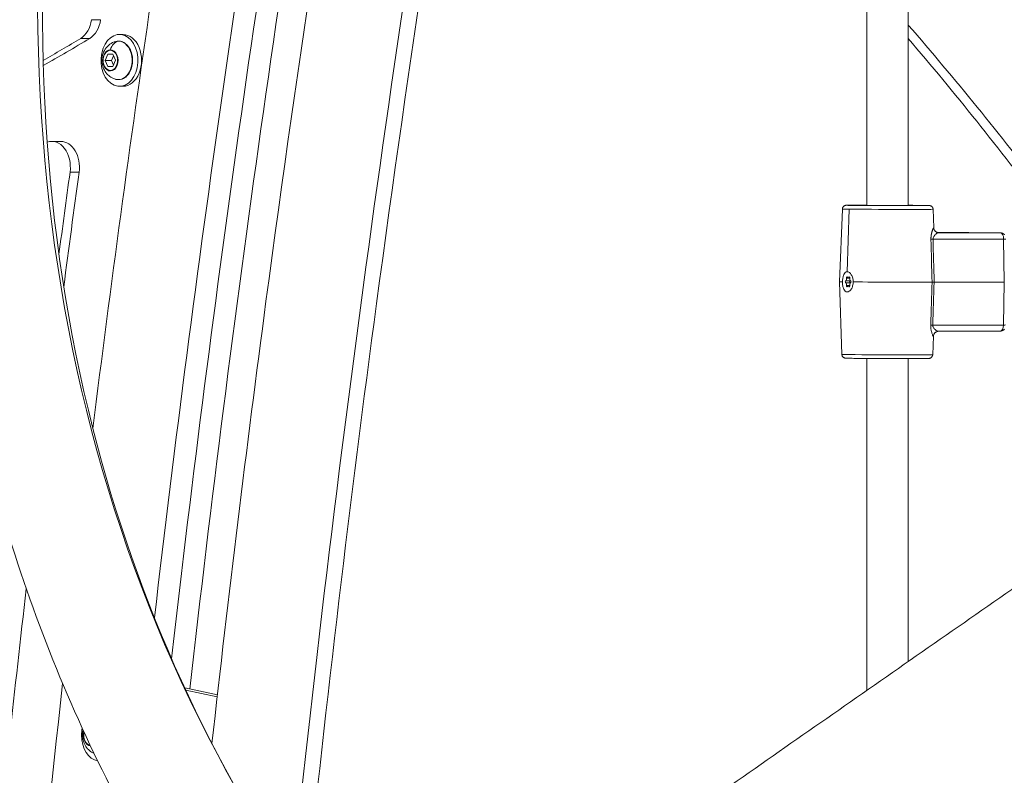
# Model space of a CAD drawing. Units: millimetres. Extents: x 2004 to 19971, y -7 to 13708.
# Drawn here: x 4822 to 5202, y 1094 to 1385 of the extents above; entities that cross this region are included whole.
import ezdxf

# ---------------------------------------------------------------- set-up
doc = ezdxf.new("R2010")
doc.units = ezdxf.units.MM
doc.styles.get("Standard").update_dxf_attribs({"font": 'arial.ttf'})
doc.dimstyles.new('OLCU', dxfattribs={"dimtxt": 300, "dimasz": 150, "dimexe": 0.18, "dimexo": 0.0625, "dimgap": 50, "dimtad": 1, "dimdec": 0, "dimlfac": 0.1, "dimrnd": 5, "dimzin": 0, "dimdsep": 46, "dimtxsty": 'Standard', "dimcen": 0.09, "dimse1": 1, "dimse2": 1, "dimadec": 0, "dimazin": 0, "dimtfac": 1, "dimtdec": 0, "dimtofl": 0, "dimtmove": 0, "dimatfit": 3, "dimfxl": 1, "dimtolj": 1, "dimtzin": 0, "dimarcsym": 0})

# ---------------------------------------------------------------- blocks, each defined once
blk = doc.blocks.new('*D18')
at = {"color": 0, "lineweight": -2, "transparency": 16777216}
blk.add_line((3304.57, 3373.34), (8934.48, 3373.34), dxfattribs=at)
at = {"color": 0, "transparency": 16777216}
for points in [[(3304.57, 3390.01), (3304.57, 3356.67), (3204.57, 3373.34)], [(8934.48, 3390.01), (8934.48, 3356.67), (9034.48, 3373.34)]]:
    blk.add_solid(points, dxfattribs=at)
at = {"layer": 'Defpoints', "color": 0, "transparency": 16777216}
for p in [(9034.48, 3373.34), (3204.57, 842.36), (9034.48, 842.36)]:
    blk.add_point(p, dxfattribs=at)
at = {"color": 0, "transparency": 16777216, "insert": (6119.53, 3550.98), "char_height": 250, "attachment_point": 5}
blk.add_mtext('\\A1;585', dxfattribs=at)

msp = doc.modelspace()

# ---------------------------------------------------------------- linework, layer by layer
at = {"color": 0, "linetype": 'Continuous', "lineweight": 0, "extrusion": (0, 1, 0)}
for p, q in [((5149.1, 1522), (5149.08, 1313.76)), ((5165.1, 1515.63), (5165.08, 1313.71)), ((4849.87, 1385.42), (4853.37, 1385.42)), ((4862.04, 1379.73), (4860.64, 1379.73)), ((4845.7, 1378.23), (4849.2, 1378.23)), ((4855.17, 1369.69), (4856.13, 1372.09)), ((4856.13, 1372.09), (4858.09, 1372.13)), ((4856.13, 1372.09), (4858.11, 1372.09)), ((4858.09, 1372.13), (4859.1, 1369.77)), ((4856.18, 1367.33), (4855.17, 1369.69)), ((4855.17, 1369.69), (4857.62, 1369.69)), ((4857.62, 1369.69), (4858.35, 1371.52)), ((4858.37, 1367.94), (4857.62, 1369.69)), ((4859.1, 1369.77), (4858.14, 1367.37)), ((4858.14, 1367.37), (4856.18, 1367.33)), ((4862.04, 1359.73), (4860.64, 1359.73)), ((4834.56, 1338.47), (4838.06, 1338.47)), ((4841.58, 1326.59), (4845.08, 1326.59)), ((5139.62, 1312.37), (5138.55, 1284.32)), ((5141.49, 1288.17), (5142.28, 1312.32)), ((5174.66, 1312.27), (5174.88, 1305.15)), ((5174.14, 1303.33), (5174.14, 1303.33)), ((5174.63, 1300.78), (5201.87, 1300.78)), ((5176.19, 1303.33), (5188.45, 1303.33)), ((5176.19, 1303.33), (5188.44, 1303.33)), ((5176.84, 1303.2), (5200.55, 1303.21)), ((5200.55, 1303.21), (5188.45, 1303.33)), ((5188.47, 1303.33), (5200.57, 1303.21)), ((5202.13, 1284.19), (5201.87, 1300.78)), ((5140.91, 1284.66), (5142.61, 1284.66)), ((5141.22, 1285.64), (5142.53, 1285.64)), ((5141.87, 1285.74), (5142.54, 1285.74)), ((5142.17, 1286.01), (5142.5, 1286.01)), ((5139.45, 1256.27), (5138.55, 1284.32)), ((5140.91, 1283.89), (5142.61, 1283.89)), ((5141.21, 1282.9), (5142.51, 1282.9)), ((5141.86, 1282.79), (5142.53, 1282.79)), ((5142.16, 1282.51), (5142.49, 1282.51)), ((5175.05, 1284.19), (5202.13, 1284.19)), ((5201.77, 1267.61), (5202.13, 1284.19)), ((5174.53, 1267.6), (5201.77, 1267.61)), ((5174.49, 1256.16), (5174.76, 1263.29)), ((5176.73, 1265.2), (5200.45, 1265.21)), ((5149.07, 1254.72), (5149.05, 1126.64)), ((5165.07, 1254.68), (5165.06, 1137.79)), ((4898.45, 1124.89), (4885.82, 1127.59)), ((4886.21, 1126.76), (4898.37, 1124.16))]:
    msp.add_line(p, q, dxfattribs=at)
at = {"color": 0, "linetype": 'Continuous', "lineweight": 0}
for centre, major_axis, ratio, start_param, end_param in [((4685.5, 927.78), (654.38, 449.34), 0.684076, 0, 0.907511), ((5902.69, 1715.7), (-971.78, -667.29), 0.684076, -0.618185, 0), ((8909.6, 232.57), (0, -5771.2), 0.714051, -1.802296, -1.74409), ((8926.4, 232.57), (0, -5726.2), 0.714051, -1.804331, -1.727667), ((8918, 232.57), (0, -5648.8), 0.714051, -1.807169, -1.716678), ((4842.87, 1387.41), (0, 10), 0.714051, -2.734309, -1.770855), ((4846.37, 1387.41), (0, 10), 0.714051, -2.734309, -1.770855), ((4517, 232.83), (0, 1476.66), 0.700094, -0.744427, -0.677557), ((4524.64, 2420.48), (0, -1135.11), 0.714051, 0.387852, 0.407284), ((4528.14, 2420.48), (0, -1135.11), 0.714051, 0.383264, 0.407284), ((4860.21, 1376.66), (-0.011, 0.5), 0.70001, 0, 0.154438), ((4857.17, 1369.73), (0, 4.1), 0.714051, 0.015452, 3.157045), ((4857.17, 1369.73), (0, -4.1), 0.714051, 0.015452, 3.157045), ((4857.53, 1365.84), (0.011, -0.5), 0.70001, -1.585945, -1.147101), ((4834.56, 1328.47), (0, 10), 0.714051, -1.760517, 0.259525), ((4838.06, 1328.47), (0, 10), 0.714051, -1.760517, 0), ((5157.14, 1313.77), (-16.02, 0.05), 0.004815, -1.043283, 3.699897), ((5157.14, 1313.77), (-16.02, 0.05), 0.004815, -2.583289, -2.088963), ((5166.03, 1312.27), (0.02, 1.5), 0.848145, 0.009088, 0.280456), ((5170.72, 1312.27), (0.02, 1.5), 0.848145, 0, 0.009088), ((5157.11, 1305.2), (17.77, -0.05), 0.004815, -0.057789, 0.000168), ((5188.44, 1300.83), (0, 2.5), 0.529742, -0.005677, 0), ((5188.44, 1301.33), (0.02, 2), 0.848145, 0, 0.009088), ((5200.55, 1300.71), (0, 2.5), 0.529742, -1.541566, -0.005677), ((5200.55, 1301.21), (0.02, 2), 0.848145, 0, 0.009088), ((5200.81, 1300.72), (2, 0.03), 0.024788, 0.289573, 1.012308), ((5140.87, 1285.37), (0, -0.718), 0.529742, 0.128004, 1.955038), ((5141.87, 1286.46), (0, -0.718), 0.529742, -0.919194, 0.907841), ((5142.88, 1285.35), (0, -0.718), 0.529742, -1.966391, -0.139357), ((5142.56, 1285.37), (0, -0.718), 0.529742, 0.128004, 0.389123), ((5140.86, 1283.18), (0, 0.718), 0.529742, -1.966391, -0.139357), ((5141.86, 1282.08), (0, 0.718), 0.529742, -0.919194, 0.907841), ((5142.87, 1283.16), (0, 0.718), 0.529742, 0.128004, 1.955038), ((5142.56, 1283.18), (0, 0.718), 0.529742, -0.461811, -0.139357), ((5176.11, 1284.18), (-2, 0.01), 0.004815, -1.012503, -0.377186), ((5200.45, 1267.71), (0, -2.5), 0.529742, 0, 1.530213), ((5200.71, 1267.69), (2, -0.04), 0.034411, -1.012129, -0.289395), ((5156.97, 1256.22), (-17.52, 0.05), 0.004815, 0.000168, 3.141425), ((8909.6, 232.57), (0, -5771.2), 0.714051, -1.726805, -1.685319), ((4849.7, 1109.33), (0, -4.1), 0.714051, -1.903939, -0.07774)]:
    msp.add_ellipse(centre, major_axis=major_axis, ratio=ratio, start_param=start_param, end_param=end_param, dxfattribs=at)
at = {"color": 0, "linetype": 'Continuous', "lineweight": 0, "extrusion": (0, 0, -1)}
for centre, major_axis, ratio, start_param, end_param in [((8909.6, 232.57), (0, 5726.2), 0.714051, -1.409074, -1.337255), ((8918, 232.57), (0, 5726.2), 0.714051, -1.411856, -1.33725), ((8918, 232.57), (0, 5726.2), 0.714051, -1.411856, -1.33725), ((4860.64, 1369.73), (0, -10), 0.714051, -4.627157, 1.656028), ((4862.04, 1369.73), (0, 10), 0.714051, 0, 3.141593), ((4860.91, 1371.31), (-0.13, 5.93), 0.70001, -1.116804, -0.154438), ((4860.23, 1369.73), (0, 7.43), 0.714051, -0.015452, 3.317137), ((4860.23, 1369.73), (0, 7.43), 0.714051, -0.175544, -0.015452), ((4857.14, 1369.73), (0, 3.89), 0.714051, -3.157044801609211, 3.126140505570376), ((8909.6, 232.57), (0, 5801.2), 0.714051, -1.386645, -1.381076), ((8913.1, 232.57), (0, 5801.2), 0.714051, -1.388826, -1.381076), ((5157.14, 1312.32), (-17.52, 0.05), 0.004815, -0.558304, 0.000168), ((5157.14, 1312.32), (17.52, -0.05), 0.004815, -0.000168, 2.583289), ((5157.14, 1313.77), (10.49, -0.03), 0.004815, -0.558304, 3.835295), ((5157.14, 1313.77), (10.49, -0.03), 0.004815, -0.712801, -0.558304), ((5176.85, 1305.2), (0.16, -1.99), 0.998319, 0.083167, 1.619057), ((5175.69, 1300.84), (-2, -0.05), 0.018611, -1.012093, -0.367705), ((5157.11, 1303.27), (17.01, 0), 0, -0.000002, 0.00001), ((5157.11, 1303.27), (19.77, -0.06), 0.004815, -0.148644, 0.057789), ((5140.94, 1284.28), (0, -0.387), 0.529742, 0.139357, 3.013589), ((5141.41, 1285.79), (0, 0.387), 0.529742, -1.955038, 0.919194), ((5142.34, 1285.78), (0, 0.387), 0.529742, -0.907841, 1.966391), ((5142.64, 1284.28), (0, -0.387), 0.529742, 0.139357, 3.013589), ((5142.8, 1284.26), (0, 0.387), 0.529742, 0.139357, 3.013589), ((5157.05, 1284.27), (-18.5, 0.05), 0.004815, -0.3459, 0.000168), ((5141.4, 1282.76), (0, -0.387), 0.529742, -0.907841, 1.966391), ((5142.33, 1282.75), (0, -0.387), 0.529742, -1.955038, 0.919194), ((5157.05, 1284.27), (18.5, -0.05), 0.004815, 0.377197, 2.370884), ((5175.59, 1267.52), (-2, 0.06), 0.028234, 0.367431, 1.01182), ((5176.73, 1263.2), (-0.16, 1.99), 0.998319, -1.452723, 0.075655), ((8913.1, 232.57), (0, 5801.2), 0.714051, -1.419317, -1.409221), ((4853.16, 1109.33), (0, 10), 0.714051, -1.567101, -1.295183), ((4849.66, 1109.33), (0, -3.89), 0.714051, 0.108157, 1.873616), ((4853.16, 1109.33), (0, -10), 0.714051, 0.125329, 1.574491)]:
    msp.add_ellipse(centre, major_axis=major_axis, ratio=ratio, start_param=start_param, end_param=end_param, dxfattribs=at)
at = {"color": 0, "linetype": 'Continuous', "lineweight": 0}
for points, knots in [([(3731.01, 232.57), (3731.01, 420.58), (3752.76, 608.55), (3837.63, 965.57), (3900.73, 1134.55), (4062.1, 1436.37), (4160.34, 1569.18), (4382.07, 1784.74), (4505.48, 1867.61), (4709.28, 1951.7), (4785.19, 1972.77), (4861.89, 1984.04)], [4.774201, 4.774201, 4.774201, 4.774201, 5.095556, 5.095556, 5.416927, 5.416927, 5.738174, 5.738174, 6.058484, 6.058484, 6.240428, 6.240428, 6.240428, 6.240428]), ([(4904.99, 1011.62), (4893.98, 1026.76), (4883.71, 1042.43), (4864.6, 1074.87), (4855.78, 1091.66), (4839.72, 1126.14), (4832.49, 1143.83), (4819.71, 1179.87), (4814.14, 1198.2), (4804.27, 1236.99), (4800.1, 1257.49), (4793.59, 1299.43), (4791.28, 1320.88), (4788.59, 1364.39), (4788.21, 1386.45), (4789.37, 1430.85), (4790.89, 1453.18), (4795.8, 1498.19), (4799.18, 1520.87), (4807.84, 1566.73), (4813.14, 1589.91), (4825.58, 1636.43), (4832.72, 1659.76), (4848.74, 1706.25), (4857.6, 1729.39), (4888.25, 1802.22), (4913.18, 1851.76), (4941.81, 1900.56)], [3.1619129, 3.1619129, 3.1619129, 3.1619129, 3.2278348, 3.2278348, 3.2943659, 3.2943659, 3.3609057, 3.3609057, 3.4268565, 3.4268565, 3.4977623, 3.4977623, 3.5694327, 3.5694327, 3.6411296, 3.6411296, 3.7121203, 3.7121203, 3.7830306, 3.7830306, 3.8546949, 3.8546949, 3.9263877, 3.9263877, 3.9973841, 3.9973841, 4.1501994, 4.1501994, 4.1501994, 4.1501994]), ([(4848.46, 1552.41), (4895.25, 1557.87), (4940.89, 1559.16), (5028.1, 1553.44), (5069.66, 1546.42), (5146.95, 1524.48), (5182.68, 1509.56), (5247.04, 1472.57), (5275.66, 1450.5), (5324.91, 1400.08), (5345.54, 1371.72), (5361.86, 1340.68)], [5.2887181, 5.2887181, 5.2887181, 5.2887181, 5.4873457, 5.4873457, 5.6863056, 5.6863056, 5.8852655, 5.8852655, 6.0842254, 6.0842254, 6.2831853, 6.2831853, 6.2831853, 6.2831853]), ([(4896.34, 1106.13), (4902.67, 1163.15), (4909.63, 1220.04), (4929.74, 1370.82), (4943.99, 1464.43), (4959.91, 1557.47)], [0.21607717, 0.21607717, 0.21607717, 0.21607717, 0.24652831, 0.24652831, 0.29701238, 0.29701238, 0.29701238, 0.29701238]), ([(4932.53, 1046.05), (4940.51, 1122.93), (4949.62, 1199.57), (4972.39, 1369.38), (4986.6, 1462.41), (5002.48, 1554.88)], [0.20617031, 0.20617031, 0.20617031, 0.20617031, 0.24738274, 0.24738274, 0.29784121, 0.29784121, 0.29784121, 0.29784121]), ([(4935.02, 1042.5), (4896.11, 1097.58), (4867.6, 1159.89), (4831.2, 1303.3), (4826.11, 1385.76), (4838.51, 1498.48), (4842.82, 1525.45), (4848.5, 1552.64)], [3.1711786, 3.1711786, 3.1711786, 3.1711786, 3.4272733, 3.4272733, 3.712954, 3.712954, 3.8012904, 3.8012904, 3.8012904, 3.8012904]), ([(4859.3, 1362.41), (4858.59, 1362.59), (4857.94, 1362.87), (4856.74, 1363.61), (4856.21, 1364.07), (4855.26, 1365.14), (4854.88, 1365.76), (4854.25, 1367.11), (4854.05, 1367.85), (4853.83, 1369.43), (4853.84, 1370.25), (4854.12, 1371.91), (4854.39, 1372.74), (4855.23, 1374.27), (4855.76, 1374.97), (4857.07, 1376.08), (4857.77, 1376.52), (4858.82, 1376.91), (4859.06, 1376.98), (4859.3, 1377.04)], [3.332589, 3.332589, 3.332589, 3.332589, 3.569422, 3.569422, 3.835115, 3.835115, 4.152006, 4.152006, 4.533306, 4.533306, 4.960563, 4.960563, 5.385313, 5.385313, 5.751321, 5.751321, 6.041367, 6.041367, 6.123093, 6.123093, 6.123093, 6.123093]), ([(4859.3, 1377.04), (4859.86, 1377.18), (4860.44, 1377.2), (4861.57, 1377), (4862.12, 1376.77), (4863.15, 1376.11), (4863.63, 1375.66), (4864.47, 1374.57), (4864.83, 1373.93), (4865.37, 1372.53), (4865.56, 1371.76), (4865.76, 1370.19), (4865.76, 1369.38), (4865.59, 1367.81), (4865.41, 1367.04), (4864.87, 1365.62), (4864.52, 1364.96), (4863.68, 1363.84), (4863.19, 1363.37), (4862.12, 1362.68), (4861.55, 1362.45), (4860.41, 1362.25), (4859.85, 1362.28), (4859.3, 1362.41)], [6.123093, 6.123093, 6.123093, 6.123093, 6.42731, 6.42731, 6.730187, 6.730187, 7.045007, 7.045007, 7.369667, 7.369667, 7.697258, 7.697258, 8.025048, 8.025048, 8.352835, 8.352835, 8.680466, 8.680466, 9.005365, 9.005365, 9.320326, 9.320326, 9.615774, 9.615774, 9.615774, 9.615774]), ([(5139.62, 1312.37), (5139.62, 1312.53), (5139.65, 1312.69), (5139.76, 1312.97), (5139.83, 1313.09), (5139.99, 1313.32), (5140.08, 1313.41), (5140.28, 1313.57), (5140.37, 1313.62), (5140.54, 1313.71), (5140.61, 1313.73), (5140.72, 1313.76), (5140.76, 1313.77), (5140.82, 1313.79), (5140.85, 1313.79), (5140.91, 1313.8), (5140.93, 1313.8), (5141, 1313.81), (5141.02, 1313.81), (5141.2, 1313.83), (5141.31, 1313.83), (5141.64, 1313.83), (5141.77, 1313.83), (5142.06, 1313.84), (5142.22, 1313.84), (5142.59, 1313.84), (5142.8, 1313.84), (5143.23, 1313.85), (5143.47, 1313.85), (5143.95, 1313.85), (5144.2, 1313.85), (5144.72, 1313.85), (5145, 1313.85), (5145.59, 1313.85), (5145.89, 1313.85), (5146.52, 1313.86), (5146.84, 1313.86), (5147.78, 1313.86), (5148.41, 1313.86), (5149.08, 1313.86)], [0.558472, 0.558472, 0.558472, 0.558472, 0.560017, 0.560017, 0.561754, 0.561754, 0.564078, 0.564078, 0.567707, 0.567707, 0.573294, 0.573294, 0.579334, 0.579334, 0.586559, 0.586559, 0.598106, 0.598106, 0.625396, 0.625396, 0.793147, 0.793147, 0.878441, 0.878441, 0.965007, 0.965007, 1.051612, 1.051612, 1.136983, 1.136983, 1.216831, 1.216831, 1.297725, 1.297725, 1.378625, 1.378625, 1.458488, 1.458488, 1.601891, 1.601891, 1.601891, 1.601891]), ([(5167.51, 1313.73), (5167.51, 1313.73), (5167.51, 1313.73), (5167.49, 1313.73), (5167.43, 1313.73), (5167.12, 1313.72), (5166.76, 1313.72), (5166.15, 1313.71), (5166, 1313.71), (5165.7, 1313.71), (5165.53, 1313.71), (5165.19, 1313.71), (5165.01, 1313.71), (5164.63, 1313.71), (5164.44, 1313.71), (5164.03, 1313.71), (5163.82, 1313.71), (5163.38, 1313.71), (5163.16, 1313.71), (5162.69, 1313.71), (5162.45, 1313.71), (5161.96, 1313.71), (5161.71, 1313.71), (5161.21, 1313.71), (5160.95, 1313.71), (5160.42, 1313.71), (5160.16, 1313.71), (5159.61, 1313.71), (5159.34, 1313.71), (5158.79, 1313.71), (5158.52, 1313.71), (5157.96, 1313.71), (5157.69, 1313.71), (5157.13, 1313.72), (5156.85, 1313.72), (5156.28, 1313.72), (5156, 1313.72), (5155.45, 1313.72), (5155.18, 1313.72), (5154.64, 1313.73), (5154.37, 1313.73), (5153.83, 1313.73), (5153.57, 1313.73), (5153.04, 1313.73), (5152.79, 1313.73), (5152.28, 1313.74), (5152.04, 1313.74), (5151.56, 1313.74), (5151.33, 1313.74), (5150.87, 1313.74), (5150.65, 1313.75), (5150.22, 1313.75), (5150.01, 1313.75), (5149.61, 1313.75), (5149.42, 1313.76), (5149.06, 1313.76), (5148.89, 1313.76), (5148.56, 1313.76), (5148.4, 1313.76), (5148.1, 1313.77), (5147.96, 1313.77), (5147.71, 1313.77), (5147.59, 1313.77), (5147.39, 1313.78), (5147.29, 1313.78), (5147.13, 1313.78), (5147.05, 1313.78), (5146.93, 1313.79), (5146.88, 1313.79), (5146.8, 1313.79), (5146.77, 1313.79), (5146.77, 1313.79)], [3.788183, 3.788183, 3.788183, 3.788183, 3.796971, 3.796971, 3.924727, 3.924727, 4.210044, 4.210044, 4.288729, 4.288729, 4.368412, 4.368412, 4.448083, 4.448083, 4.52674, 4.52674, 4.606031, 4.606031, 4.686344, 4.686344, 4.766653, 4.766653, 4.845934, 4.845934, 4.925336, 4.925336, 5.005766, 5.005766, 5.086195, 5.086195, 5.165593, 5.165593, 5.245022, 5.245022, 5.32548, 5.32548, 5.405938, 5.405938, 5.485367, 5.485367, 5.564787, 5.564787, 5.64524, 5.64524, 5.725694, 5.725694, 5.80512, 5.80512, 5.884489, 5.884489, 5.964892, 5.964892, 6.045301, 6.045301, 6.124685, 6.124685, 6.203843, 6.203843, 6.284045, 6.284045, 6.364267, 6.364267, 6.443469, 6.443469, 6.52015, 6.52015, 6.598026, 6.598026, 6.676166, 6.676166, 6.753203, 6.753203, 6.753203, 6.753203]), ([(5165.08, 1313.81), (5165.5, 1313.81), (5165.92, 1313.81), (5166.68, 1313.8), (5167.01, 1313.8), (5167.68, 1313.79), (5168, 1313.79), (5168.61, 1313.79), (5168.91, 1313.78), (5169.48, 1313.78), (5169.74, 1313.78), (5170.25, 1313.77), (5170.5, 1313.77), (5170.95, 1313.77), (5171.17, 1313.76), (5171.57, 1313.76), (5171.75, 1313.76), (5172.09, 1313.75), (5172.24, 1313.75), (5172.65, 1313.74), (5172.85, 1313.74), (5173.08, 1313.73), (5173.14, 1313.73), (5173.23, 1313.72), (5173.26, 1313.72), (5173.35, 1313.71), (5173.38, 1313.71), (5173.44, 1313.69), (5173.46, 1313.69), (5173.53, 1313.68), (5173.57, 1313.66), (5173.71, 1313.62), (5173.8, 1313.59), (5174, 1313.46), (5174.07, 1313.42), (5174.21, 1313.29), (5174.28, 1313.22), (5174.44, 1313.01), (5174.55, 1312.83), (5174.63, 1312.5), (5174.65, 1312.38), (5174.66, 1312.27)], [2.646971, 2.646971, 2.646971, 2.646971, 2.73942, 2.73942, 2.818998, 2.818998, 2.899603, 2.899603, 2.980203, 2.980203, 3.059769, 3.059769, 3.139555, 3.139555, 3.220357, 3.220357, 3.30114, 3.30114, 3.380884, 3.380884, 3.540306, 3.540306, 3.620017, 3.620017, 3.659873, 3.659873, 3.673738, 3.673738, 3.678702, 3.678702, 3.685988, 3.685988, 3.691993, 3.691993, 3.694466, 3.694466, 3.696171, 3.696171, 3.698623, 3.698623, 3.699728, 3.699728, 3.699728, 3.699728]), ([(5173.82, 1300.77), (5173.82, 1300.86), (5173.82, 1300.94), (5173.82, 1301.02), (5173.82, 1301.1), (5173.82, 1301.18), (5173.83, 1301.26), (5173.83, 1301.34), (5173.83, 1301.41), (5173.84, 1301.49), (5173.84, 1301.57), (5173.85, 1301.65), (5173.85, 1301.72), (5173.86, 1301.74), (5173.86, 1301.76), (5173.86, 1301.78), (5173.87, 1301.89), (5173.88, 1302), (5173.9, 1302.11), (5173.91, 1302.23), (5173.93, 1302.34), (5173.95, 1302.46), (5173.96, 1302.5), (5173.96, 1302.54), (5173.97, 1302.59), (5173.98, 1302.61), (5173.98, 1302.64), (5173.99, 1302.67), (5174.01, 1302.8), (5174.04, 1302.92), (5174.07, 1303.04), (5174.09, 1303.14), (5174.12, 1303.24), (5174.14, 1303.33), (5174.15, 1303.36), (5174.16, 1303.39), (5174.16, 1303.41), (5174.19, 1303.5), (5174.21, 1303.58), (5174.23, 1303.66), (5174.26, 1303.74), (5174.28, 1303.82), (5174.31, 1303.9), (5174.31, 1303.91), (5174.32, 1303.93), (5174.33, 1303.95), (5174.33, 1303.97), (5174.34, 1304), (5174.35, 1304.02), (5174.38, 1304.1), (5174.41, 1304.19), (5174.43, 1304.26), (5174.46, 1304.33), (5174.48, 1304.39), (5174.5, 1304.45), (5174.51, 1304.46), (5174.51, 1304.48), (5174.52, 1304.49), (5174.55, 1304.57), (5174.58, 1304.64), (5174.6, 1304.7), (5174.62, 1304.74), (5174.64, 1304.78), (5174.66, 1304.82), (5174.66, 1304.83), (5174.66, 1304.83), (5174.67, 1304.84), (5174.7, 1304.91), (5174.72, 1304.96), (5174.75, 1305.01), (5174.77, 1305.05), (5174.79, 1305.08), (5174.81, 1305.11), (5174.83, 1305.13), (5174.84, 1305.14), (5174.85, 1305.14)], [0, 0, 0, 0, 0.000240721, 0.000240721, 0.000240721, 0.000480995, 0.000480995, 0.000480995, 0.00072442, 0.00072442, 0.00072442, 0.000962885, 0.000962885, 0.000962885, 0.001022719, 0.001022719, 0.001022719, 0.001377648, 0.001377648, 0.001377648, 0.001770914, 0.001770914, 0.001770914, 0.001925769, 0.001925769, 0.001925769, 0.00202484, 0.00202484, 0.00202484, 0.002491976, 0.002491976, 0.002491976, 0.002888654, 0.002888654, 0.002888654, 0.003004123, 0.003004123, 0.003004123, 0.003367909, 0.003367909, 0.003367909, 0.003753456, 0.003753456, 0.003753456, 0.003851538, 0.003851538, 0.003851538, 0.003965088, 0.003965088, 0.003965088, 0.004430002, 0.004430002, 0.004430002, 0.004814423, 0.004814423, 0.004814423, 0.004912711, 0.004912711, 0.004912711, 0.005432219, 0.005432219, 0.005432219, 0.005777307, 0.005777307, 0.005777307, 0.005848877, 0.005848877, 0.005848877, 0.006481879, 0.006481879, 0.006481879, 0.007095491, 0.007095491, 0.007095491, 0.007703076, 0.007703076, 0.007703076, 0.007703076]), ([(5176.69, 1303.22), (5176.69, 1303.22), (5176.69, 1303.22), (5176.66, 1303.22), (5176.64, 1303.22), (5176.54, 1303.24), (5176.52, 1303.24), (5176.45, 1303.26), (5176.4, 1303.27), (5176.26, 1303.31), (5176.18, 1303.33), (5175.98, 1303.42), (5175.9, 1303.46), (5175.72, 1303.58), (5175.62, 1303.65), (5175.43, 1303.83), (5175.35, 1303.92), (5175.14, 1304.21), (5175.01, 1304.45), (5174.91, 1304.87), (5174.89, 1305.01), (5174.88, 1305.15)], [3.62128019, 3.62128019, 3.62128019, 3.62128019, 3.641017, 3.641017, 3.66921743, 3.66921743, 3.67511638, 3.67511638, 3.68325402, 3.68325402, 3.68936636, 3.68936636, 3.69236999, 3.69236999, 3.69476738, 3.69476738, 3.69638329, 3.69638329, 3.69873734, 3.69873734, 3.69972845, 3.69972845, 3.69972845, 3.69972845]), ([(5176.84, 1303.2), (5176.68, 1303.2), (5176.49, 1303.15), (5176.1, 1302.96), (5175.88, 1302.83), (5175.56, 1302.56), (5175.45, 1302.46), (5175.23, 1302.24), (5175.12, 1302.11), (5174.92, 1301.82), (5174.82, 1301.65), (5174.71, 1301.36), (5174.68, 1301.25), (5174.64, 1301.02), (5174.63, 1300.9), (5174.63, 1300.78)], [0, 0, 0, 0, 0.001445656, 0.001445656, 0.002891311, 0.002891311, 0.003614139, 0.003614139, 0.004336967, 0.004336967, 0.005059794, 0.005059794, 0.005421208, 0.005421208, 0.005782622, 0.005782622, 0.005782622, 0.005782622]), ([(5188.47, 1303.33), (5188.46, 1303.33), (5188.46, 1303.33), (5188.46, 1303.33), (5188.46, 1303.33), (5188.45, 1303.33), (5188.45, 1303.33), (5188.45, 1303.33), (5188.45, 1303.33), (5188.45, 1303.33), (5188.44, 1303.33), (5188.44, 1303.33)], [4.71238898, 4.71238898, 4.71238898, 4.71238898, 4.713524281, 4.713524281, 4.714659582, 4.714659582, 4.715794883, 4.715794883, 4.716930184, 4.716930184, 4.718065484, 4.718065484, 4.718065484, 4.718065484]), ([(5202.25, 1302.38), (5202.19, 1302.45), (5202.12, 1302.53), (5201.97, 1302.67), (5201.88, 1302.75), (5201.68, 1302.89), (5201.56, 1302.96), (5201.31, 1303.07), (5201.17, 1303.12), (5200.88, 1303.19), (5200.72, 1303.2), (5200.57, 1303.21)], [4.1347106, 4.1347106, 4.1347106, 4.1347106, 4.2502462, 4.2502462, 4.3657819, 4.3657819, 4.4813176, 4.4813176, 4.5968533, 4.5968533, 4.712389, 4.712389, 4.712389, 4.712389]), ([(5141.49, 1288.17), (5141.23, 1288.17), (5140.97, 1288.07), (5140.52, 1287.68), (5140.32, 1287.39), (5140.02, 1286.71), (5139.9, 1286.27), (5139.72, 1285.32), (5139.67, 1284.8), (5139.65, 1284.31), (5139.65, 1284.3), (5139.65, 1284.29)], [-1.7729731, -1.7729731, -1.7729731, -1.7729731, -1.6263602, -1.6263602, -1.4797473, -1.4797473, -1.3334081, -1.3334081, -1.1870688, -1.1870688, -1.1841995, -1.1841995, -1.1841995, -1.1841995]), ([(5143.78, 1284.24), (5143.78, 1284.25), (5143.78, 1284.26), (5143.78, 1284.27), (5143.8, 1284.76), (5143.74, 1285.28), (5143.49, 1286.24), (5143.3, 1286.67), (5142.87, 1287.36), (5142.6, 1287.66), (5142.04, 1288.06), (5141.75, 1288.16), (5141.49, 1288.17)], [-0.0028693, -0.0028693, -0.0028693, -0.0028693, 0, 0, 0, 0.1463392, 0.1463392, 0.2926785, 0.2926785, 0.4392914, 0.4392914, 0.5859043, 0.5859043, 0.5859043, 0.5859043]), ([(4996, 1019.5), (5024.21, 1039.33), (5052.42, 1059.12), (5105.2, 1096.05), (5129.76, 1113.2), (5178.9, 1147.44), (5203.47, 1164.53), (5252.61, 1198.63), (5277.18, 1215.64), (5326.3, 1249.57), (5350.84, 1266.5), (5375.38, 1283.38)], [4.39781294, 4.39781294, 4.39781294, 4.39781294, 4.41661686, 4.41661686, 4.43297864, 4.43297864, 4.44934913, 4.44934913, 4.46571959, 4.46571959, 4.48208126, 4.48208126, 4.48208126, 4.48208126]), ([(5139.65, 1284.29), (5139.65, 1284.28), (5139.65, 1284.27), (5139.65, 1284.26), (5139.66, 1283.77), (5139.71, 1283.25), (5139.88, 1282.3), (5140.01, 1281.86), (5140.3, 1281.17), (5140.5, 1280.87), (5140.95, 1280.47), (5141.21, 1280.37), (5141.73, 1280.36), (5142.02, 1280.46), (5142.58, 1280.85), (5142.85, 1281.14), (5143.29, 1281.83), (5143.48, 1282.26), (5143.73, 1283.21), (5143.79, 1283.73), (5143.78, 1284.22), (5143.78, 1284.23), (5143.78, 1284.24)], [-0.002869, -0.002869, -0.002869, -0.002869, 0, 0, 0, 0.146339, 0.146339, 0.292678, 0.292678, 0.439291, 0.439291, 0.585904, 0.585904, 0.732517, 0.732517, 0.87913, 0.87913, 1.025469, 1.025469, 1.171809, 1.171809, 1.174678, 1.174678, 1.174678, 1.174678]), ([(5174.73, 1263.28), (5174.71, 1263.28), (5174.69, 1263.31), (5174.62, 1263.41), (5174.58, 1263.49), (5174.49, 1263.69), (5174.44, 1263.81), (5174.33, 1264.09), (5174.27, 1264.26), (5174.15, 1264.63), (5174.09, 1264.83), (5173.97, 1265.28), (5173.91, 1265.53), (5173.84, 1265.93), (5173.82, 1266.07), (5173.78, 1266.36), (5173.76, 1266.51), (5173.73, 1266.96), (5173.72, 1267.28), (5173.73, 1267.6)], [0, 0, 0, 0, 0.000959811, 0.000959811, 0.001919623, 0.001919623, 0.002879434, 0.002879434, 0.003839246, 0.003839246, 0.004799057, 0.004799057, 0.005758869, 0.005758869, 0.006238775, 0.006238775, 0.00671868, 0.00671868, 0.007678492, 0.007678492, 0.007678492, 0.007678492]), ([(5174.53, 1267.6), (5174.53, 1267.48), (5174.54, 1267.36), (5174.58, 1267.13), (5174.61, 1267.02), (5174.72, 1266.73), (5174.82, 1266.56), (5175.02, 1266.27), (5175.12, 1266.15), (5175.34, 1265.93), (5175.45, 1265.83), (5175.77, 1265.57), (5175.99, 1265.44), (5176.38, 1265.26), (5176.56, 1265.2), (5176.73, 1265.2)], [0, 0, 0, 0, 0.000363173, 0.000363173, 0.000726346, 0.000726346, 0.001452692, 0.001452692, 0.002179038, 0.002179038, 0.002905385, 0.002905385, 0.004358077, 0.004358077, 0.005787815, 0.005787815, 0.005787815, 0.005787815]), ([(5200.45, 1265.21), (5200.61, 1265.21), (5200.76, 1265.22), (5201.06, 1265.29), (5201.2, 1265.34), (5201.46, 1265.45), (5201.57, 1265.52), (5201.78, 1265.66), (5201.87, 1265.74), (5202.03, 1265.89), (5202.09, 1265.96), (5202.15, 1266.04)], [1.5764728, 1.5764728, 1.5764728, 1.5764728, 1.6931438, 1.6931438, 1.8098148, 1.8098148, 1.9264858, 1.9264858, 2.0431568, 2.0431568, 2.1598278, 2.1598278, 2.1598278, 2.1598278]), ([(5174.76, 1263.29), (5174.77, 1263.5), (5174.81, 1263.71), (5174.95, 1264.09), (5175.04, 1264.25), (5175.26, 1264.55), (5175.38, 1264.67), (5175.64, 1264.88), (5175.76, 1264.95), (5176, 1265.07), (5176.09, 1265.09), (5176.23, 1265.14), (5176.28, 1265.15), (5176.36, 1265.17), (5176.39, 1265.18), (5176.46, 1265.19), (5176.48, 1265.19), (5176.52, 1265.19), (5176.54, 1265.2), (5176.56, 1265.2), (5176.56, 1265.2), (5176.57, 1265.2)], [3.70006471, 3.70006471, 3.70006471, 3.70006471, 3.70160899, 3.70160899, 3.70334577, 3.70334577, 3.70567087, 3.70567087, 3.70931553, 3.70931553, 3.71504169, 3.71504169, 3.7211224, 3.7211224, 3.72795998, 3.72795998, 3.73789822, 3.73789822, 3.74942245, 3.74942245, 3.75768589, 3.75768589, 3.75768589, 3.75768589]), ([(5174.49, 1256.16), (5174.49, 1256), (5174.45, 1255.85), (5174.35, 1255.56), (5174.28, 1255.44), (5174.12, 1255.21), (5174.03, 1255.13), (5173.83, 1254.97), (5173.74, 1254.92), (5173.56, 1254.83), (5173.5, 1254.81), (5173.39, 1254.77), (5173.35, 1254.76), (5173.28, 1254.75), (5173.26, 1254.74), (5173.2, 1254.73), (5173.18, 1254.73), (5173.11, 1254.72), (5173.08, 1254.72), (5172.91, 1254.71), (5172.8, 1254.71), (5172.47, 1254.7), (5172.34, 1254.7), (5172.05, 1254.7), (5171.88, 1254.7), (5171.51, 1254.69), (5171.31, 1254.69), (5170.88, 1254.69), (5170.64, 1254.69), (5169.45, 1254.68), (5168.28, 1254.68), (5165.59, 1254.68), (5164.07, 1254.68), (5160.86, 1254.68), (5159.16, 1254.68), (5155.74, 1254.69), (5154.02, 1254.7), (5150.74, 1254.71), (5149.18, 1254.72), (5146.38, 1254.74), (5145.13, 1254.75), (5143.08, 1254.77), (5142.28, 1254.78), (5141.46, 1254.79), (5141.26, 1254.8), (5141.03, 1254.8), (5140.97, 1254.81), (5140.88, 1254.81), (5140.85, 1254.81), (5140.76, 1254.83), (5140.73, 1254.83), (5140.66, 1254.84), (5140.64, 1254.85), (5140.58, 1254.86), (5140.53, 1254.87), (5140.39, 1254.92), (5140.31, 1254.95), (5140.11, 1255.07), (5140.04, 1255.12), (5139.89, 1255.25), (5139.83, 1255.31), (5139.66, 1255.53), (5139.56, 1255.7), (5139.47, 1256.04), (5139.46, 1256.15), (5139.45, 1256.27)], [3.700065, 3.700065, 3.700065, 3.700065, 3.701609, 3.701609, 3.703346, 3.703346, 3.705671, 3.705671, 3.709299, 3.709299, 3.714887, 3.714887, 3.720927, 3.720927, 3.728152, 3.728152, 3.739699, 3.739699, 3.766989, 3.766989, 3.934739, 3.934739, 4.020034, 4.020034, 4.1066, 4.1066, 4.193204, 4.193204, 4.278576, 4.278576, 4.600081, 4.600081, 4.920497, 4.920497, 5.240691, 5.240691, 5.560836, 5.560836, 5.881013, 5.881013, 6.201361, 6.201361, 6.522476, 6.522476, 6.681899, 6.681899, 6.76161, 6.76161, 6.801465, 6.801465, 6.815331, 6.815331, 6.820294, 6.820294, 6.82758, 6.82758, 6.833585, 6.833585, 6.836058, 6.836058, 6.837763, 6.837763, 6.840215, 6.840215, 6.841321, 6.841321, 6.841321, 6.841321]), ([(5061.63, 926.28), (5089.72, 946.03), (5117.81, 965.74), (5170.4, 1002.54), (5194.9, 1019.64), (5243.91, 1053.79), (5268.42, 1070.84), (5317.43, 1104.85), (5341.94, 1121.82), (5390.93, 1155.66), (5415.41, 1172.54), (5439.88, 1189.38)], [4.39782657, 4.39782657, 4.39782657, 4.39782657, 4.41659645, 4.41659645, 4.43295652, 4.43295652, 4.4493254, 4.4493254, 4.46569432, 4.46569432, 4.48205449, 4.48205449, 4.48205449, 4.48205449]), ([(4850.86, 1102.34), (4850.52, 1102.48), (4850.2, 1102.64), (4849.27, 1103.21), (4848.74, 1103.67), (4847.79, 1104.74), (4847.41, 1105.36), (4846.78, 1106.71), (4846.58, 1107.46), (4846.36, 1109.03), (4846.37, 1109.85), (4846.54, 1110.89), (4846.59, 1111.1), (4846.64, 1111.3)], [3.527472, 3.527472, 3.527472, 3.527472, 3.650958, 3.650958, 3.916651, 3.916651, 4.233543, 4.233543, 4.614843, 4.614843, 5.0421, 5.0421, 5.147974, 5.147974, 5.147974, 5.147974])]:
    msp.add_open_spline(points, degree=3, knots=knots, dxfattribs=at)
for points in [[(5165.09, 1441.92), (5184.18, 1421.31), (5202.76, 1399.79), (5220.82, 1377.41)], [(5165.08, 1378.16), (5182.92, 1357.3), (5200.29, 1335.57), (5217.13, 1313.02)], [(5174.25, 1284.18), (5174.11, 1289.71), (5173.97, 1295.24), (5173.82, 1300.77)], [(5174.63, 1300.78), (5174.77, 1295.25), (5174.91, 1289.72), (5175.05, 1284.19)], [(5173.73, 1267.6), (5173.9, 1273.13), (5174.08, 1278.66), (5174.25, 1284.18)], [(5175.05, 1284.19), (5174.88, 1278.66), (5174.71, 1273.13), (5174.53, 1267.6)]]:
    msp.add_open_spline(points, degree=3, dxfattribs=at)

# ---------------------------------------------------------------- dimensions: what is measured, and where the dimension line sits
at = {"color": 7}
dim = msp.add_linear_dim(base=(9034.48, 3373.34), p1=(3204.57, 842.36), p2=(9034.48, 842.36), dimstyle='OLCU', override={"dimtxt": 250, "dimasz": 100}, dxfattribs=at)
dim.commit()
dim.dimension.update_dxf_attribs({"geometry": '*D18', "text_midpoint": (6119.53, 3550.98)})

doc.saveas('drawing.dxf')
